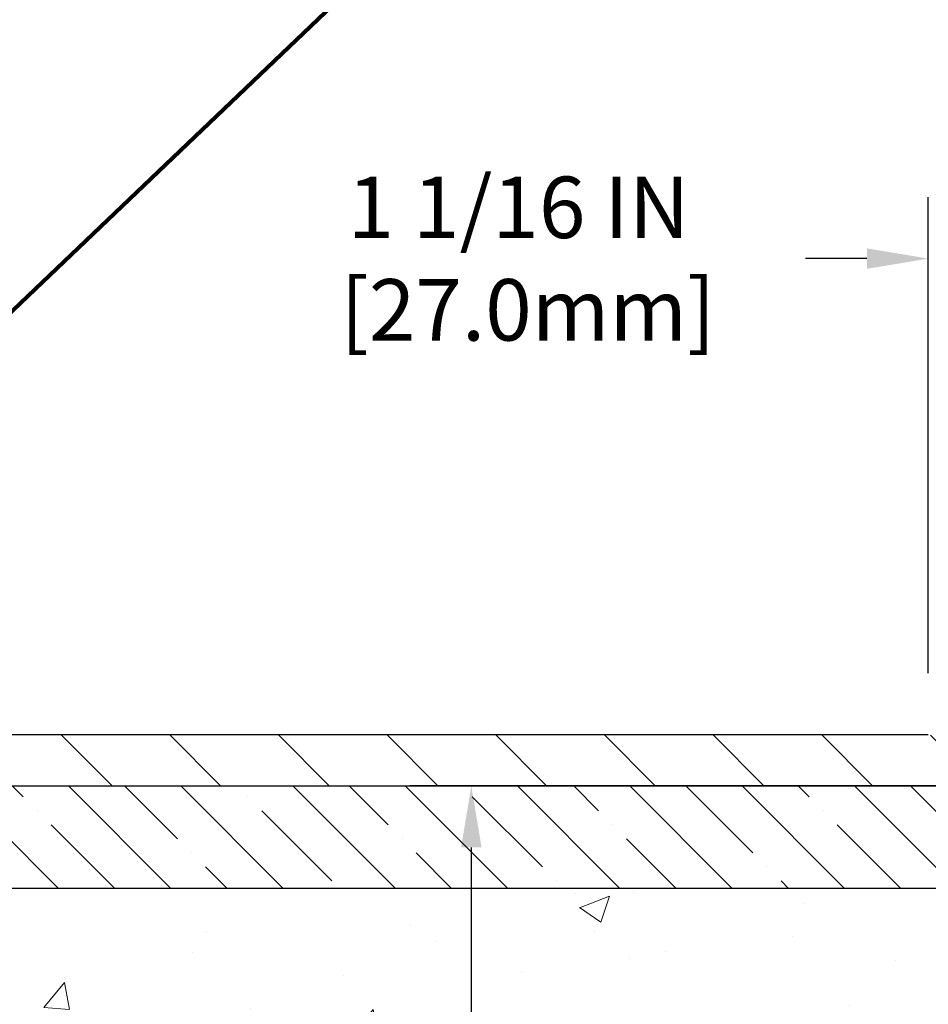
# Model space of a CAD drawing. Extents: x 13 to 3254, y -482 to 1977.
# Drawn here: x 474 to 479, y -458 to -453 of the extents above; entities that cross this region are included whole.
import ezdxf

# ---------------------------------------------------------------- set-up
doc = ezdxf.new("R2010")
doc.units = 0
doc.header["$LTSCALE"] = 5
doc.header["$MEASUREMENT"] = 0
doc.layers.get('DEFPOINTS').update_dxf_attribs({"linetype": 'CONTINUOUS'})
for name, color, linetype, lineweight in [('CONCRETE - H', 130, 'CONTINUOUS', 9), ('CONCRETE - L', 132, 'CONTINUOUS', 13), ('COVER PLATE - L', 7, 'CONTINUOUS', 25), ('DIMS', 50, 'CONTINUOUS', 25), ('NOSING - H', 100, 'CONTINUOUS', 15), ('TEXT - 4', 241, 'CONTINUOUS', 25)]:
    doc.layers.add(name, color=color, linetype=linetype, lineweight=lineweight)
doc.layers.add('NOSING - L', color=102, linetype='CONTINUOUS')
doc.styles.add('ROMANS', font='romans', dxfattribs={"width": 0.9})
doc.dimstyles.get("Standard").update_dxf_attribs({"dimtxt": 0.18, "dimasz": 0.18, "dimexe": 0.18, "dimexo": 0.0625, "dimgap": 0.09, "dimtad": 0, "dimtih": 1, "dimtoh": 1, "dimdec": 4, "dimzin": 0, "dimdsep": 46, "dimtxsty": 'Standard', "dimcen": 0.09, "dimadec": 0, "dimazin": 0, "dimtfac": 1, "dimtdec": 4, "dimtofl": 0, "dimtmove": 0, "dimatfit": 3, "dimfxl": 1, "dimtolj": 1, "dimtzin": 0, "dimarcsym": 0})

# ---------------------------------------------------------------- blocks, each defined once
blk = doc.blocks.new('*D69')
at = {"layer": 'DEFPOINTS', "color": 0, "transparency": 16777216}
for p in [(478.5507473386588, -454.3377819960144), (478.5507473386588, -456.6602115931688), (479.6141126798371, -456.8477115931688)]:
    blk.add_point(p, dxfattribs=at)
at = {"layer": 'DIMS', "color": 0, "lineweight": -2, "transparency": 16777216}
for p, q in [((478.5507473386588, -456.3602115931688), (478.5507473386588, -454.0377819960144)), ((479.6141126798371, -456.5477115931688), (479.6141126798371, -454.0377819960144)), ((478.2507473386588, -454.3377819960144), (477.9507473386588, -454.3377819960144)), ((479.9141126798371, -454.3377819960144), (480.2141126798371, -454.3377819960144))]:
    blk.add_line(p, q, dxfattribs=at)
at = {"layer": 'DIMS', "color": 0, "transparency": 16777216}
for points in [[(478.2507473386588, -454.2877819960144), (478.2507473386588, -454.3877819960144), (478.5507473386588, -454.3377819960144)], [(479.9141126798371, -454.2877819960144), (479.9141126798371, -454.3877819960144), (479.6141126798371, -454.3377819960144)]]:
    blk.add_solid(points, dxfattribs=at)
at = {"layer": 'DIMS', "color": 0, "transparency": 16777216, "insert": (476.5507473386588, -454.3377819960144), "char_height": 0.3, "attachment_point": 5}
blk.add_mtext('\\A1;1 1/16 IN\\P [27.0mm]', dxfattribs=at)
blk = doc.blocks.new('*D71')
at = {"layer": 'DEFPOINTS', "color": 0, "transparency": 16777216}
for p in [(479.6141126798371, -452.9869477124579), (454.1141126798395, -453.4922015399043), (479.6141126798371, -456.8477115931688)]:
    blk.add_point(p, dxfattribs=at)
at = {"layer": 'DIMS', "color": 0, "lineweight": -2, "transparency": 16777216}
for p, q in [((454.1141126798395, -453.1922015399043), (454.1141126798395, -452.6869477124579)), ((479.6141126798371, -456.5477115931688), (479.6141126798371, -452.6869477124579)), ((454.4141126798395, -452.9869477124579), (464.9044518264069, -452.9869477124579)), ((479.3141126798371, -452.9869477124579), (468.0044518264069, -452.9869477124579))]:
    blk.add_line(p, q, dxfattribs=at)
at = {"layer": 'DIMS', "color": 0, "transparency": 16777216}
for points in [[(454.4141126798395, -452.9369477124579), (454.4141126798395, -453.0369477124579), (454.1141126798395, -452.9869477124579)], [(479.3141126798371, -452.9369477124579), (479.3141126798371, -453.0369477124579), (479.6141126798371, -452.9869477124579)]]:
    blk.add_solid(points, dxfattribs=at)
at = {"layer": 'DIMS', "color": 0, "transparency": 16777216, "insert": (466.4544518264069, -452.9869477124579), "char_height": 0.3, "attachment_point": 5}
blk.add_mtext('\\A1;25 1/2 IN\\P [647.7mm]', dxfattribs=at)
blk = doc.blocks.new('*D75')
at = {"layer": 'DEFPOINTS', "color": 0, "transparency": 16777216}
for p in [(479.6141126798371, -456.9102115931688), (474.4105844299636, -466.0461138964268), (476.3202875703399, -466.0461138964268)]:
    blk.add_point(p, dxfattribs=at)
at = {"layer": 'DIMS', "color": 0, "lineweight": -2, "transparency": 16777216}
for p, q in [((479.3141126798371, -456.9102115931688), (476.0202875703399, -456.9102115931688)), ((476.3202875703399, -457.2102115931688), (476.3202875703399, -460.0145772482666)), ((476.3202875703399, -465.7461138964268), (476.3202875703399, -461.4145772482666)), ((474.7105844299636, -466.0461138964268), (476.6202875703399, -466.0461138964268))]:
    blk.add_line(p, q, dxfattribs=at)
at = {"layer": 'DIMS', "color": 0, "transparency": 16777216}
for points in [[(476.2702875703399, -457.2102115931688), (476.3702875703399, -457.2102115931688), (476.3202875703399, -456.9102115931688)], [(476.2702875703399, -465.7461138964268), (476.3702875703399, -465.7461138964268), (476.3202875703399, -466.0461138964268)]]:
    blk.add_solid(points, dxfattribs=at)
at = {"layer": 'DIMS', "color": 0, "transparency": 16777216, "insert": (476.32028757034, -460.7145772482666), "char_height": 0.3, "attachment_point": 5}
blk.add_mtext('\\A1;9 1/8 IN\\P [232.1mm]', dxfattribs=at)
blk = doc.blocks.new('*D77')
at = {"layer": 'DEFPOINTS', "color": 0, "transparency": 16777216}
for p in [(487.614111525551, -457.4102115931689), (470.1141115255508, -458.1356052939524), (487.614111525551, -458.6862393334218)]:
    blk.add_point(p, dxfattribs=at)
at = {"layer": 'DIMS', "color": 0, "lineweight": -2, "transparency": 16777216}
for p, q in [((487.614111525551, -457.7102115931689), (487.614111525551, -458.9862393334218)), ((470.1141115255508, -458.4356052939524), (470.1141115255508, -458.9862393334218)), ((470.4141115255508, -458.6862393334218), (481.9232128185859, -458.6862393334218)), ((487.314111525551, -458.6862393334218), (485.0232128185859, -458.6862393334218))]:
    blk.add_line(p, q, dxfattribs=at)
at = {"layer": 'DIMS', "color": 0, "transparency": 16777216}
for points in [[(470.4141115255508, -458.6362393334218), (470.4141115255508, -458.7362393334218), (470.1141115255508, -458.6862393334218)], [(487.314111525551, -458.6362393334218), (487.314111525551, -458.7362393334218), (487.614111525551, -458.6862393334218)]]:
    blk.add_solid(points, dxfattribs=at)
at = {"layer": 'DIMS', "color": 0, "transparency": 16777216, "insert": (483.4732128185859, -458.6862393334218), "char_height": 0.3, "attachment_point": 5}
blk.add_mtext('\\A1;17 1/2 IN\\P [444.5mm]', dxfattribs=at)

msp = doc.modelspace()

# ---------------------------------------------------------------- hatches: boundary and pattern name
at = {"layer": 'CONCRETE - H'}
h = msp.add_hatch(dxfattribs=at)
h.set_pattern_fill('AR-CONC', color=256, scale=0.21)
h.set_pattern_definition([(49.99999999999999, (0, 0), (1.506246383461582, -0.1317794834634497), [0.1575, -1.7325]), (355, (0, 0), (-0.2913778005873, 1.579603480770025), [0.126, -1.386]), (100.45144446, (0.1255205301, -0.0109816224), (1.214868578126935, 1.447823981034122), [0.1338544032, -1.4723984352]), (46.18420000000002, (0, 0.42), (2.241206794410302, -0.3475904896654607), [0.23625, -2.598749999999999]), (96.63563549, (0.1867671645, 0.3910340553), (1.96279008591588, 2.045649061626556), [0.2007817182, -2.208598895999999]), (351.1841639899999, (0, 0.42), (1.962790084615023, 2.045649060566979), [0.189, -2.0790000021]), (21, (0.21, 0.315), (1.25350480944877, -0.8454996703972115), [0.1575, -1.7325]), (326.0000000000001, (0.21, 0.315), (0.5109621970353216, 1.522815094598391), [0.126, -1.386]), (71.45144474, (0.3144587334, 0.2445416946), (1.764466991132939, 0.677315420893343), [0.133854399, -1.4723984352]), (37.50000000000001, (0, 0), (0.0255356961663104, 0.6990770930457542), [0, -1.3692, 0, -1.407, 0, -1.39125]), (7.499999999999999, (0, 0), (0.552446028628512, 0.8282645949529565), [0, -0.8021999999999999, 0, -1.3377, 0, -0.53025]), (327.5, (-0.4683, 0), (1.121027115962059, -0.04736523064219748), [0, -0.525, 0, -1.638, 0, -2.1735]), (317.5, (-0.6783, 0), (1.224690955619011, 0.2102204628978672), [0, -0.6825, 0, -1.0878, 0, -1.5435])])
edge = h.paths.add_edge_path()
edge.add_spline(control_points=[(487.7380323751022, -456.9102115931688), (488.351838626471, -461.8759716041291), (476.8359517215524, -455.8385234508693), (471.5328575021545, -460.8901762150206), (473.075898577851, -465.4823753766651), (476.8252768881637, -464.9058688266641), (477.0916351403931, -466.1189423269856), (477.2253298074108, -466.2961159948404)], knot_values=[0, 0, 0, 0, 13.86112072627147, 16.12824752013613, 20.72290298835826, 23.68169157919624, 24.29089035828879, 24.29089035828879, 24.29089035828879, 24.29089035828879], degree=3, periodic=0)
edge.add_line((477.225329807411, -466.2961159948427), (476.7323266394097, -466.2961159948421))
edge.add_line((476.7323266394097, -466.2961159948421), (476.7323251234327, -466.0992659863292))
edge.add_line((476.7323251234327, -466.0992659863292), (476.062644455389, -466.0992659863292))
edge.add_arc((476.0626444556881, -466.0598959840441), 0.0393700022850112, 239.99490622444108, 269.9999995647832, ccw=False)
edge.add_line((476.0429564234328, -466.0939896559766), (475.9071955158149, -466.0156080594823))
edge.add_arc((475.8520805477694, -466.1110769863275), 0.1102359999982865, 60.00181964695017, 89.99999999899549)
edge.add_line((475.8520805477714, -466.0008409863292), (474.9441226067402, -466.0008409863292))
edge.add_arc((474.9441226068173, -465.9614709857439), 0.03937000058527929, 239.9974528015254, 269.999999887742, ccw=False)
edge.add_line((474.924436090764, -465.995565531228), (474.2443504205813, -465.6029184036585))
edge.add_arc((474.1843504797999, -465.7068414864637), 0.1200000001396686, 60.00003268740062, 90.00072379949638)
edge.add_line((474.1843489638778, -465.5868414863336), (473.9729090972963, -465.5868414863335))
edge.add_arc((473.9729090972941, -465.5474714863336), 0.03936999999990576, 225, 270.00000000330897, ccw=False)
edge.add_line((473.9450703033188, -465.5753102803088), (473.8286037791863, -465.4588437561763))
edge.add_arc((473.5789018048795, -465.7085457304825), 0.3531319186155557, 44.9999999999413, 76.09799910890341)
edge.add_arc((473.2896172117962, -466.8773155039239), 1.55717027311493, 76.09799910893581, 103.9020008909846)
edge.add_arc((473.0003326187128, -465.7085457304835), 0.3531319186165358, 103.9020008906876, 132.1169401458672)
edge.add_line((472.763506123012, -465.4466003871772), (472.6341641202751, -465.5753102803067))
edge.add_arc((472.6063253262978, -465.5474714863337), 0.03936999999972686, 269.99999999991724, 315.0000000043872, ccw=False)
edge.add_line((472.6063253262978, -465.5868414863335), (470.8954202238158, -465.5868414863335))
edge.add_arc((470.8954202238136, -465.5474714863336), 0.03936999999990576, 179.9999999998346, 270.00000000314355, ccw=False)
edge.add_line((470.8560502238137, -465.5474714863334), (470.8560502238099, -459.5565018606867))
edge.add_arc((470.8954202238097, -459.5565018606866), 0.03936999999984891, 107.30237723717659, 180.0000000001654, ccw=False)
edge.add_arc((470.7561081830415, -459.1092877468502), 0.4290404058596786, 287.3023772371943, 306.9749010396807)
edge.add_arc((470.6796218432328, -459.0471796547109), 0.5251995961844776, 309.5666441756461, 345.6920565175267)
edge.add_arc((469.609671656834, -458.7603246278942), 1.632909065609046, 345.2170686115421, 355.1808035833603)
edge.add_arc((469.8788381290113, -458.9942525523327), 1.361411651893433, 4.074979495412111, 18.33505396016116)
edge.add_arc((470.7443675067432, -458.7016976475624), 0.4478254090914169, 17.64025593848511, 71.8710970827201)
edge.add_arc((470.9144452753069, -458.224514083316), 0.06004988997893054, 193.482230655928, 239.2153921071143, ccw=False)
edge.add_line((470.8560502238099, -458.23851434214), (470.8560502238099, -458.0492792932814))
edge.add_line((470.8560502238099, -458.0492792932814), (470.7576252238102, -458.0492792932814))
edge.add_line((470.7576252238102, -458.0492792932814), (470.7576252238102, -458.0447267371613))
edge.add_arc((470.7969952238101, -458.0447267371611), 0.03936999999990576, 122.90315213927971, 180.0000000002482, ccw=False)
edge.add_line((470.7756086271743, -458.0116720796325), (471.0908265676301, -457.8077238481595))
edge.add_arc((470.9098544807035, -457.60657385392), 0.2705775608382051, 311.9773110941001, 358.5307111492191)
edge.add_line((471.1803430790202, -457.6135117649719), (471.4682557592322, -457.6135117649719))
edge.add_arc((471.4694596007757, -457.535975449035), 0.07754566089423381, 269.11048781214, 360.889512187902)
edge.add_line((471.5469959167125, -457.5347716074916), (471.5469928847411, -457.4102115931689))
edge.add_line((471.5469928847411, -457.4102115931689), (487.614111525551, -457.4102115931689))
edge.add_line((487.614111525551, -457.4102115931689), (487.614111525551, -456.9102115931689))
edge.add_line((487.614111525551, -456.9102115931689), (487.7380323751022, -456.910211593169))
h.paths.add_polyline_path([(482.248212818586, -459.1612393334218), (484.7982128185859, -459.1612393334218), (484.7982128185859, -458.2112393334218), (482.248212818586, -458.2112393334218)], flags=25)
at = {"layer": 'COVER PLATE - L'}
h = msp.add_hatch(dxfattribs=at)
h.set_pattern_fill('ANSI31', color=252, scale=3, angle=90, style=0)
h.set_pattern_definition([(135, (458.7336689771286, -464.9427652568766), (-0.2651650429449554, -0.2651650429449553), [])])
h.paths.add_polyline_path([(466.3016126798395, -456.6602115931689), (466.3016126798395, -456.9102115931689), (479.6141126798371, -456.9102115931688), (479.6141126798371, -456.8477115931688), (478.5507473386587, -456.6602115931688)])
at = {"layer": 'NOSING - H'}
h = msp.add_hatch(dxfattribs=at)
h.set_pattern_fill('ANSI35', color=256, scale=1.55, angle=90)
h.set_pattern_definition([(135, (0.6537470169395192, -566.2908593750021), (-0.2740038777097872, -0.2740038777097871), []), (135, (0.6537470169395192, -566.016855497752), (-0.2740038777097872, -0.2740038777097871), [0.484375, -0.096875, 0, -0.096875])])
h.paths.add_polyline_path([(487.614111525551, -457.4102115931689), (471.5469913687821, -457.4102115931689), (471.5469913687821, -456.9102115931689), (487.614111525551, -456.9102115931689)])

# ---------------------------------------------------------------- linework, layer by layer
at = {"layer": 'CONCRETE - L'}
msp.add_line((470.1141126798395, -456.9102115931688), (487.7380323751022, -456.9102115931688), dxfattribs=at)
at = {"layer": 'COVER PLATE - L'}
for p, q in [((454.8641126798389, -456.6602115931689), (478.5507473386587, -456.6602115931688)), ((454.8641126798395, -456.9102115931689), (479.6141126798371, -456.9102115931688))]:
    msp.add_line(p, q, dxfattribs=at)
at = {"layer": 'NOSING - L'}
msp.add_lwpolyline([(487.614111525551, -457.4102115931689), (471.5469913687821, -457.4102115931689), (471.5469913687821, -456.9102115931689), (487.614111525551, -456.9102115931689)], close=True, dxfattribs=at)

# ---------------------------------------------------------------- dimensions: what is measured, and where the dimension line sits
at = {"layer": 'DIMS'}
for base, p1, p2, picture, middle in [((479.6141126798371, -452.9869477124579), (454.1141126798395, -453.4922015399043), (479.6141126798371, -456.8477115931688), '*D71', (466.4544518264069, -452.9869477124579)), ((478.5507473386588, -454.3377819960144), (479.6141126798371, -456.8477115931688), (478.5507473386588, -456.6602115931688), '*D69', (476.5507473386588, -454.3377819960144)), ((487.614111525551, -458.6862393334218), (470.1141115255508, -458.1356052939524), (487.614111525551, -457.4102115931689), '*D77', (483.4732128185859, -458.6862393334218))]:
    dim = msp.add_linear_dim(base=base, p1=p1, p2=p2, text='<>\\P[]', dimstyle='Standard', override={"dimtxt": 0.3, "dimasz": 0.3, "dimexe": 0.3, "dimexo": 0.3, "dimgap": 0.3, "dimlunit": 5, "dimpost": ' IN', "dimfrac": 2}, dxfattribs=at)
    dim.commit()
    dim.dimension.update_dxf_attribs({"geometry": picture, "text_midpoint": middle, "dimtype": 160})
dim = msp.add_linear_dim(base=(476.3202875703399, -466.0461138964268), p1=(479.6141126798371, -456.9102115931688), p2=(474.4105844299636, -466.0461138964268), angle=90, text='<>\\P[]', dimstyle='Standard', override={"dimtxt": 0.3, "dimasz": 0.3, "dimexe": 0.3, "dimexo": 0.3, "dimgap": 0.3, "dimlunit": 5, "dimpost": ' IN', "dimfrac": 2}, dxfattribs=at)
dim.commit()
dim.dimension.update_dxf_attribs({"geometry": '*D75', "text_midpoint": (476.32028757034, -460.7145772482666), "dimtype": 160})

# ---------------------------------------------------------------- leaders
at = {"layer": 'TEXT - 4'}
for points, override in [([(467.5687378297902, -456.7857467290195), (475.5390548041076, -447.0896997315672), (475.9405973335582, -447.0896997315672)], {"dimasz": 0.3}), ([(470.0640453506734, -457.1167495292565), (476.7488471508492, -449.0288084402337), (477.1294527256413, -449.0288084402337)], {"dimasz": 0.3}), ([(471.4084040184223, -457.1409439927136), (477.9353190998351, -450.9156535925753), (478.5163759272975, -450.9156535925753)], {"dimtxt": 0.7, "dimasz": 0.3, "dimexe": 0.5, "dimexo": 0.5, "dimtih": 0, "dimtoh": 0, "dimtxsty": 'ROMANS', "dimdle": 0.05, "dimclrd": 256, "dimclre": 256, "dimclrt": 256, "dimtfac": 0.3, "dimlwd": 65535, "dimlwe": 65535})]:
    msp.add_leader(points, dimstyle='Standard', override=override, dxfattribs=at)

doc.saveas('drawing.dxf')
